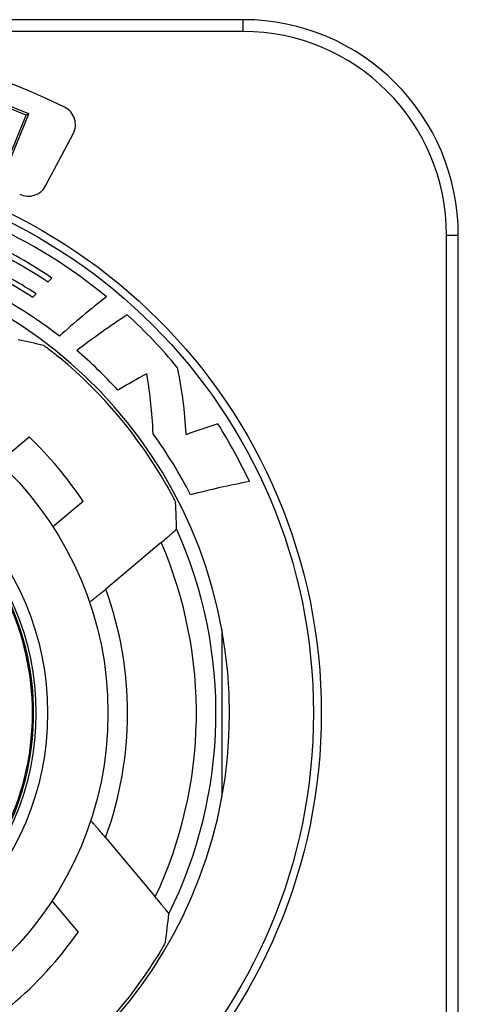
# Model space of a CAD drawing. Units: millimetres. Extents: x 0 to 420, y 0 to 297.
# Drawn here: x 160 to 165, y 74 to 87 of the extents above; entities that cross this region are included whole.
import ezdxf

# ---------------------------------------------------------------- set-up
doc = ezdxf.new("R2010")
doc.units = ezdxf.units.MM
doc.header["$LTSCALE"] = 23.1
doc.layers.add('_26_DATUM_AXIS', color=7, linetype='CONTINUOUS')

msp = doc.modelspace()

# ---------------------------------------------------------------- linework, layer by layer
at = {"layer": '_26_DATUM_AXIS', "color": 7}
for p, q in [((162.5013, 86.9654), (150.3013, 86.9654)), ((159.7658, 85.7634), (159.3142, 85.9465)), ((159.7309, 85.7486), (159.3289, 85.9116)), ((159.4752, 85.118), (159.7309, 85.7486)), ((159.49, 85.0831), (159.7658, 85.7634)), ((159.7658, 85.7634), (159.7309, 85.7486)), ((159.9791, 84.8442), (160.3314, 85.5068)), ((165.2513, 72.0154), (165.2513, 84.2154)), ((159.8589, 83.4659), (159.8176, 83.4233)), ((159.3819, 81.318), (159.7675, 81.6416)), ((160.4585, 80.8181), (160.0729, 80.4945)), ((161.4567, 80.2927), (160.7473, 79.6974)), ((162.2285, 79.1808), (162.2285, 77.05)), ((160.7451, 76.5272), (161.3808, 75.7696)), ((160.061, 75.718), (160.3951, 75.3198))]:
    msp.add_line(p, q, dxfattribs=at)
at = {"layer": '_26_DATUM_AXIS', "color": 9}
for p, q in [((162.5013, 86.8154), (162.5013, 86.9654)), ((162.5013, 86.8154), (150.3013, 86.8154)), ((165.1013, 72.0154), (165.1013, 84.2154)), ((165.1013, 84.2154), (165.2513, 84.2154))]:
    msp.add_line(p, q, dxfattribs=at)
at = {"layer": '_26_DATUM_AXIS', "color": 7}
for radius in [7.1, 4.375]:
    msp.add_circle((156.4013, 78.1154), radius, dxfattribs=at)
at = {"layer": '_26_DATUM_AXIS', "color": 9}
for radius in [7, 3.6043, 3.4543]:
    msp.add_circle((156.4013, 78.1154), radius, dxfattribs=at)
at = {"layer": '_26_DATUM_AXIS', "color": 7}
for centre, radius, start, end in [((162.5013, 84.2154), 2.75, 0, 90), ((156.4013, 78.1154), 8.625, 63.71058, 116.28942), ((160.1107, 85.6241), 0.25, 332, 63.71058), ((159.7584, 84.9616), 0.25, 243.87889, 332), ((156.511, 78.2645), 6.6864, 50.57971, 66.05855), ((156.4013, 78.1154), 5.9272, 285.41007, 254.58993), ((156.4533, 78.1403), 6.0514, 52.28352, 67.06609), ((163.9074, 79.7245), 5.5089, 134.28719, 134.99853), ((169.1221, 72.8045), 13.5231, 128.21304, 131.5351), ((167.7542, 72.9954), 12.224, 123.41441, 127.1074), ((156.5328, 78.2971), 6.6472, 39.51534, 47.5126), ((156.4517, 78.1693), 6.0295, 42.42671, 49.35319), ((156.4013, 78.1154), 5.8908, 29.64766, 50.35234), ((165.6783, 70.9465), 11.4112, 107.85432, 110.01364), ((155.9444, 77.9075), 7.3547, 25.47397, 32.02867), ((156.4013, 78.1154), 4.875, 33.6699, 46.3301), ((156.1482, 77.9501), 6.4044, 27.43749, 35.62308), ((164.543, 70.6408), 10.6123, 100.63673, 104.79932), ((156.4013, 78.1154), 4.875, 294.99079, 325.00921), ((156.4013, 78.1154), 5.8908, 292.37566, 327.62434)]:
    msp.add_arc(centre, radius, start, end, dxfattribs=at)
at = {"layer": '_26_DATUM_AXIS', "color": 9}
for centre, radius, start, end in [((162.5013, 84.2154), 2.6, 0, 90), ((156.4013, 78.1154), 5.7543, 333.53846, 24.13501), ((156.4013, 78.1154), 5.5043, 334.77518, 23.30098), ((156.4013, 78.1154), 3.4107, 296.16499, 35.83501), ((156.4013, 78.1154), 3.4257, 296.16499, 35.83501), ((156.4013, 78.1154), 4.625, 339.91615, 20.00273)]:
    msp.add_arc(centre, radius, start, end, dxfattribs=at)
at = {"layer": '_26_DATUM_AXIS', "color": 7}
for centre, major_axis, start_param, end_param in [((159.2027, 74.7768), (-5.6045, 6.6791), -0.8633255, -0.8226723), ((153.5999, 81.4539), (-5.6045, 6.6791), -2.3189204, -2.2782672), ((152.8778, 75.1588), (7.0492, 5.915), -0.7658087, -0.7233691)]:
    msp.add_ellipse(centre, major_axis=major_axis, ratio=0.8661133, start_param=start_param, end_param=end_param, dxfattribs=at)
for points, knots in [([(160.0608, 83.6681), (159.6994, 83.9058), (159.5021, 84.012), (159.0956, 84.1905), (159.0898, 84.193)], [0, 0, 0, 0, 0.9858836, 1, 1, 1, 1]), ([(159.276, 84.0344), (159.2797, 84.0327), (159.5846, 83.8859), (159.7352, 83.8012), (160.0121, 83.62)], [0, 0, 0, 0, 0.0119207, 1, 1, 1, 1]), ([(158.9345, 83.8914), (158.9384, 83.8898), (159.3054, 83.731), (159.4861, 83.6353), (159.8176, 83.4233)], [0, 0, 0, 0, 0.0103279, 1, 1, 1, 1]), ([(159.8589, 83.4659), (159.5925, 83.6371), (159.4468, 83.7174), (159.149, 83.8584), (159.1432, 83.8611)], [0, 0, 0, 0, 0.9809765, 1, 1, 1, 1]), ([(159.9568, 82.8068), (159.959, 82.8063), (159.9652, 82.8013), (159.9784, 82.793), (159.9979, 82.7784), (160.035, 82.7511), (160.0899, 82.7083), (160.1357, 82.6713), (160.16, 82.6512)], [0, 0, 0, 0, 0.0264531, 0.0890719, 0.1851373, 0.3106359, 0.6295961, 1, 1, 1, 1]), ([(161.271, 82.4451), (161.1304, 82.3691), (161.0536, 82.3256), (160.9058, 82.2391), (160.9023, 82.2371)], [0, 0, 0, 0, 0.9768737, 1, 1, 1, 1]), ([(161.5209, 81.0293), (161.5365, 81.0018), (161.565, 80.9504), (161.5976, 80.8888), (161.6181, 80.8476), (161.6291, 80.8258), (161.635, 80.8114), (161.6388, 80.8045), (161.6389, 80.8022)], [0, 0, 0, 0, 0.3704039, 0.6893642, 0.8148628, 0.9109282, 0.9735469, 1, 1, 1, 1]), ([(161.4567, 80.2927), (161.4816, 80.3135), (161.5176, 80.3441), (161.5633, 80.3838), (161.5927, 80.4097), (161.6167, 80.4317), (161.6358, 80.4487), (161.6455, 80.4604), (161.6526, 80.466), (161.6526, 80.4682)], [0, 0, 0, 0, 0.3695871, 0.5387589, 0.6893953, 0.8156214, 0.9121228, 0.9745018, 1, 1, 1, 1]), ([(160.5397, 79.5346), (160.5403, 79.533), (160.5495, 79.5404), (160.5589, 79.5453), (160.5805, 79.5623), (160.6059, 79.5817), (160.6373, 79.6068), (160.685, 79.6455), (160.7221, 79.6762), (160.7473, 79.6974)], [0, 0, 0, 0, 0.0192847, 0.078073, 0.1736761, 0.3009691, 0.4537595, 0.6254657, 1, 1, 1, 1]), ([(160.7451, 76.5272), (160.7228, 76.5537), (160.69, 76.5925), (160.6473, 76.6418), (160.6185, 76.6747), (160.5947, 76.7009), (160.5737, 76.7245), (160.5648, 76.7315), (160.5553, 76.7423), (160.5547, 76.7405)], [0, 0, 0, 0, 0.3626988, 0.5318245, 0.6853324, 0.816361, 0.9171745, 0.9800963, 1, 1, 1, 1]), ([(161.5528, 75.5513), (161.553, 75.5538), (161.5465, 75.5611), (161.5378, 75.5757), (161.5205, 75.5974), (161.4992, 75.625), (161.4733, 75.6574), (161.4336, 75.7062), (161.4023, 75.7439), (161.3808, 75.7696)], [0, 0, 0, 0, 0.0273155, 0.0928254, 0.1925211, 0.3208082, 0.4715942, 0.6388082, 1, 1, 1, 1]), ([(161.5099, 75.1906), (161.5096, 75.1882), (161.5052, 75.181), (161.498, 75.1659), (161.4854, 75.1434), (161.4619, 75.1015), (161.4254, 75.0397), (161.3937, 74.9883), (161.3764, 74.961)], [0, 0, 0, 0, 0.0276944, 0.0925009, 0.19083, 0.3178009, 0.6354899, 1, 1, 1, 1])]:
    msp.add_open_spline(points, degree=3, knots=knots, dxfattribs=at)
for points in [[(161.3541, 81.6803), (161.338, 81.9867), (161.3216, 82.1422), (161.271, 82.4451)], [(161.6608, 82.5266), (161.727, 82.1801), (161.7498, 82.0036), (161.7729, 81.6685)]]:
    msp.add_open_spline(points, degree=3, dxfattribs=at)

doc.saveas('drawing.dxf')
